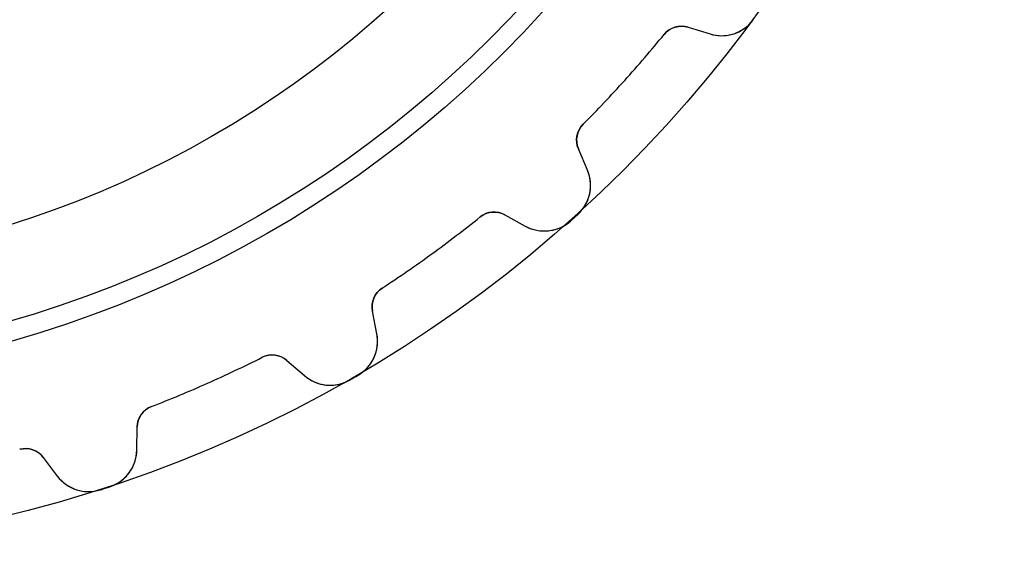
# Model space of a CAD drawing. Units: millimetres. Extents: x -23.3 to 23.3, y -23.3 to 23.3.
# Drawn here: x 5.7 to 23.3, y -23.3 to -13.8 of the extents above; entities that cross this region are included whole.
import ezdxf

# ---------------------------------------------------------------- set-up
doc = ezdxf.new("R2010")
doc.units = ezdxf.units.MM
doc.layers.add('Body027', color=7, linetype='CONTINUOUS')
doc.layers.add('Easydrive', color=7, linetype='CONTINUOUS')

msp = doc.modelspace()

# ---------------------------------------------------------------- linework, layer by layer
at = {"layer": 'Body027'}
for radius in [23.265, 23.265, 23.265, 23.265, 23.265, 23.265, 23.265, 23.265, 20.265, 20.265, 20.265, 20.265, 20.265, 20.265, 20.265, 20.265, 18.265, 18.265, 18.265, 18.265, 18.265, 18.265, 18.265, 18.265]:
    msp.add_circle((0, 0), radius, dxfattribs=at)
at = {"layer": 'Easydrive'}
for p, q in [((17.6107, -13.8863, -13.5), (18.0084, -14.0079, -13.5)), ((17.6107, -13.8863, -13.5), (18.0084, -14.0079, -13.5)), ((17.6107, -13.8863, -13.5), (17.6107, -13.8863, -3.22493)), ((17.6107, -13.8863, -13.5), (17.6107, -13.8863, -3.22493)), ((17.6107, -13.8863, 13.5), (18.0084, -14.0079, 13.5)), ((17.6107, -13.8863, 13.5), (18.0084, -14.0079, 13.5)), ((17.6107, -13.8863, 3.22493), (17.6107, -13.8863, 13.5)), ((17.6107, -13.8863, 3.22493), (17.6107, -13.8863, 13.5)), ((18.7778, -13.7521, -13.5), (18.7778, -13.7521, -3.32619)), ((18.7778, -13.7521, -13.5), (18.7778, -13.7521, -3.32619)), ((18.7778, -13.7521, 3.32619), (18.7778, -13.7521, 13.5)), ((18.7778, -13.7521, 3.32619), (18.7778, -13.7521, 13.5)), ((17.1838, -14.016, -13.5), (17.1838, -14.016, -3.19485)), ((17.1838, -14.016, -13.5), (17.1838, -14.016, -3.19485)), ((17.1838, -14.016, 3.19485), (17.1838, -14.016, 13.5)), ((17.1838, -14.016, 3.19485), (17.1838, -14.016, 13.5)), ((18.0084, -14.0079, -13.5), (18.0084, -14.0079, -3.27127)), ((18.0084, -14.0079, -13.5), (18.0084, -14.0079, -3.27127)), ((18.0084, -14.0079, 3.27127), (18.0084, -14.0079, 13.5)), ((18.0084, -14.0079, 3.27127), (18.0084, -14.0079, 13.5)), ((15.7354, -15.6246, -13.5), (15.7354, -15.6246, -3.19485)), ((15.7354, -15.6246, -13.5), (15.7354, -15.6246, -3.19485)), ((15.7354, -15.6246, 3.19485), (15.7354, -15.6246, 13.5)), ((15.7354, -15.6246, 3.19485), (15.7354, -15.6246, 13.5)), ((15.8135, -16.4455, -13.5), (15.651, -16.0627, -13.5)), ((15.651, -16.0627, -13.5), (15.651, -16.0627, -3.22493)), ((15.8135, -16.4455, -13.5), (15.651, -16.0627, -13.5)), ((15.651, -16.0627, -13.5), (15.651, -16.0627, -3.22493)), ((15.8135, -16.4455, 13.5), (15.651, -16.0627, 13.5)), ((15.651, -16.0627, 3.22493), (15.651, -16.0627, 13.5)), ((15.651, -16.0627, 3.22493), (15.651, -16.0627, 13.5)), ((15.8135, -16.4455, 13.5), (15.651, -16.0627, 13.5)), ((15.8135, -16.4455, -13.5), (15.8135, -16.4455, -3.27127)), ((15.8135, -16.4455, -13.5), (15.8135, -16.4455, -3.27127)), ((15.8135, -16.4455, 3.27127), (15.8135, -16.4455, 13.5)), ((15.8135, -16.4455, 3.27127), (15.8135, -16.4455, 13.5)), ((14.3387, -17.2443, -13.5), (14.7025, -17.4459, -13.5)), ((14.3387, -17.2443, -13.5), (14.7025, -17.4459, -13.5)), ((14.3387, -17.2443, -13.5), (14.3387, -17.2443, -3.22493)), ((14.3387, -17.2443, -13.5), (14.3387, -17.2443, -3.22493)), ((14.3387, -17.2443, 13.5), (14.7025, -17.4459, 13.5)), ((14.3387, -17.2443, 13.5), (14.7025, -17.4459, 13.5)), ((14.3387, -17.2443, 3.22493), (14.3387, -17.2443, 13.5)), ((14.3387, -17.2443, 3.22493), (14.3387, -17.2443, 13.5)), ((15.6395, -17.2375, -13.5), (15.6395, -17.2375, -3.32619)), ((15.6395, -17.2375, -13.5), (15.6395, -17.2375, -3.32619)), ((15.6395, -17.2375, 3.32619), (15.6395, -17.2375, 13.5)), ((15.6395, -17.2375, 3.32619), (15.6395, -17.2375, 13.5)), ((13.8942, -17.2824, -13.5), (13.8942, -17.2824, -3.19485)), ((13.8942, -17.2824, -13.5), (13.8942, -17.2824, -3.19485)), ((13.8942, -17.2824, 3.19485), (13.8942, -17.2824, 13.5)), ((13.8942, -17.2824, 3.19485), (13.8942, -17.2824, 13.5)), ((15.5083, -17.3557, -13.5), (15.5083, -17.3557, -3.32619)), ((15.5083, -17.3557, -13.5), (15.5083, -17.3557, -3.32619)), ((15.5083, -17.3557, 3.32619), (15.5083, -17.3557, 13.5)), ((15.5083, -17.3557, 3.32619), (15.5083, -17.3557, 13.5)), ((14.7025, -17.4459, -13.5), (14.7025, -17.4459, -3.27127)), ((14.7025, -17.4459, -13.5), (14.7025, -17.4459, -3.27127)), ((14.7025, -17.4459, 3.27127), (14.7025, -17.4459, 13.5)), ((14.7025, -17.4459, 3.27127), (14.7025, -17.4459, 13.5)), ((12.143, -18.5547, -13.5), (12.143, -18.5547, -3.19485)), ((12.143, -18.5547, -13.5), (12.143, -18.5547, -3.19485)), ((12.143, -18.5547, 3.19485), (12.143, -18.5547, 13.5)), ((12.143, -18.5547, 3.19485), (12.143, -18.5547, 13.5)), ((12.0488, -19.374, -13.5), (11.9694, -18.9657, -13.5)), ((11.9694, -18.9657, -13.5), (11.9694, -18.9657, -3.22493)), ((12.0488, -19.374, -13.5), (11.9694, -18.9657, -13.5)), ((11.9694, -18.9657, -13.5), (11.9694, -18.9657, -3.22493)), ((12.0488, -19.374, 13.5), (11.9694, -18.9657, 13.5)), ((11.9694, -18.9657, 3.22493), (11.9694, -18.9657, 13.5)), ((11.9694, -18.9657, 3.22493), (11.9694, -18.9657, 13.5)), ((12.0488, -19.374, 13.5), (11.9694, -18.9657, 13.5)), ((12.0488, -19.374, -13.5), (12.0488, -19.374, -3.27127)), ((12.0488, -19.374, -13.5), (12.0488, -19.374, -3.27127)), ((12.0488, -19.374, 3.27127), (12.0488, -19.374, 13.5)), ((12.0488, -19.374, 3.27127), (12.0488, -19.374, 13.5)), ((9.99735, -19.7935, -13.5), (9.99735, -19.7935, -3.19485)), ((9.99735, -19.7935, -13.5), (9.99735, -19.7935, -3.19485)), ((9.99735, -19.7935, 3.19485), (9.99735, -19.7935, 13.5)), ((9.99735, -19.7935, 3.19485), (9.99735, -19.7935, 13.5)), ((10.4401, -19.8487, -13.5), (10.754, -20.1215, -13.5)), ((10.4401, -19.8487, -13.5), (10.754, -20.1215, -13.5)), ((10.4401, -19.8487, -13.5), (10.4401, -19.8487, -3.22493)), ((10.4401, -19.8487, -13.5), (10.4401, -19.8487, -3.22493)), ((10.4401, -19.8487, 13.5), (10.754, -20.1215, 13.5)), ((10.4401, -19.8487, 13.5), (10.754, -20.1215, 13.5)), ((10.4401, -19.8487, 3.22493), (10.4401, -19.8487, 13.5)), ((10.4401, -19.8487, 3.22493), (10.4401, -19.8487, 13.5)), ((10.754, -20.1215, -13.5), (10.754, -20.1215, -3.27127)), ((10.754, -20.1215, -13.5), (10.754, -20.1215, -3.27127)), ((10.754, -20.1215, 3.27127), (10.754, -20.1215, 13.5)), ((10.754, -20.1215, 3.27127), (10.754, -20.1215, 13.5)), ((11.5609, -20.2008, -13.5), (11.5609, -20.2008, -3.32619)), ((11.5609, -20.2008, -13.5), (11.5609, -20.2008, -3.32619)), ((11.5609, -20.2008, 3.32619), (11.5609, -20.2008, 13.5)), ((11.5609, -20.2008, 3.32619), (11.5609, -20.2008, 13.5)), ((11.7139, -20.1124, -13.5), (11.7139, -20.1124, -3.32619)), ((11.7139, -20.1124, -13.5), (11.7139, -20.1124, -3.32619)), ((11.7139, -20.1124, 3.32619), (11.7139, -20.1124, 13.5)), ((11.7139, -20.1124, 3.32619), (11.7139, -20.1124, 13.5)), ((8.01992, -20.6739, -13.5), (8.01992, -20.6739, -3.19485)), ((8.01992, -20.6739, -13.5), (8.01992, -20.6739, -3.19485)), ((8.01992, -20.6739, 3.19485), (8.01992, -20.6739, 13.5)), ((8.01992, -20.6739, 3.19485), (8.01992, -20.6739, 13.5)), ((7.75739, -21.4557, -13.5), (7.76465, -21.0399, -13.5)), ((7.75739, -21.4557, -13.5), (7.76465, -21.0399, -13.5)), ((7.75739, -21.4557, 13.5), (7.76465, -21.0399, 13.5)), ((7.75739, -21.4557, 13.5), (7.76465, -21.0399, 13.5)), ((7.76465, -21.0399, -13.5), (7.76465, -21.0399, -3.22493)), ((7.76465, -21.0399, -13.5), (7.76465, -21.0399, -3.22493)), ((7.76465, -21.0399, 3.22493), (7.76465, -21.0399, 13.5)), ((7.76465, -21.0399, 3.22493), (7.76465, -21.0399, 13.5)), ((5.66358, -21.4396, -13.5), (5.66358, -21.4396, -3.19485)), ((5.66358, -21.4396, -13.5), (5.66358, -21.4396, -3.19485)), ((5.66358, -21.4396, 3.19485), (5.66358, -21.4396, 13.5)), ((5.66358, -21.4396, 3.19485), (5.66358, -21.4396, 13.5)), ((7.75739, -21.4557, -13.5), (7.75739, -21.4557, -3.27127)), ((7.75739, -21.4557, -13.5), (7.75739, -21.4557, -3.27127)), ((7.75739, -21.4557, 3.27127), (7.75739, -21.4557, 13.5)), ((7.75739, -21.4557, 3.27127), (7.75739, -21.4557, 13.5)), ((6.0852, -21.5856, -13.5), (6.33547, -21.9177, -13.5)), ((6.0852, -21.5856, -13.5), (6.33547, -21.9177, -13.5)), ((6.0852, -21.5856, -13.5), (6.0852, -21.5856, -3.22493)), ((6.0852, -21.5856, -13.5), (6.0852, -21.5856, -3.22493)), ((6.0852, -21.5856, 13.5), (6.33547, -21.9177, 13.5)), ((6.0852, -21.5856, 13.5), (6.33547, -21.9177, 13.5)), ((6.0852, -21.5856, 3.22493), (6.0852, -21.5856, 13.5)), ((6.0852, -21.5856, 3.22493), (6.0852, -21.5856, 13.5)), ((6.33547, -21.9177, -13.5), (6.33547, -21.9177, -3.27127)), ((6.33547, -21.9177, -13.5), (6.33547, -21.9177, -3.27127)), ((6.33547, -21.9177, 3.27127), (6.33547, -21.9177, 13.5)), ((6.33547, -21.9177, 3.27127), (6.33547, -21.9177, 13.5)), ((7.10832, -22.163, -13.5), (7.10832, -22.163, -3.32619)), ((7.10832, -22.163, -13.5), (7.10832, -22.163, -3.32619)), ((7.10832, -22.163, 3.32619), (7.10832, -22.163, 13.5)), ((7.10832, -22.163, 3.32619), (7.10832, -22.163, 13.5)), ((7.27632, -22.1084, -13.5), (7.27632, -22.1084, -3.32619)), ((7.27632, -22.1084, -13.5), (7.27632, -22.1084, -3.32619)), ((7.27632, -22.1084, 3.32619), (7.27632, -22.1084, 13.5)), ((7.27632, -22.1084, 3.32619), (7.27632, -22.1084, 13.5))]:
    msp.add_line(p, q, dxfattribs=at)
for radius in [19.915, 19.915, 19.915, 19.915, 18.265, 18.265, 18.265, 18.265]:
    msp.add_circle((0, 0), radius, dxfattribs=at)
for centre, radius, start, end in [((17.4938, -14.2688, -13.5), 0.4, 73, 140.798), ((17.4938, -14.2688, -13.5), 0.4, 73, 140.798), ((17.4938, -14.2688, 13.5), 0.4, 73, 140.798), ((17.4938, -14.2688, 13.5), 0.4, 73, 140.798), ((18.2131, -13.3385, -13.5), 0.7, -107, -36.2165), ((18.2131, -13.3385, -13.5), 0.7, -107, -36.2165), ((18.2131, -13.3385, 13.5), 0.7, -107, -36.2165), ((18.2131, -13.3385, 13.5), 0.7, -107, -36.2165), ((0, 0, -13.5), 22.175, -42, -39.2025), ((0, 0, -13.5), 22.175, -42, -39.2025), ((0, 0, -3.19485), 22.175, -42, -39.2025), ((0, 0, -3.19485), 22.175, -42, -39.2025), ((0, 0, 13.5), 22.175, -42, -39.2025), ((0, 0, 13.5), 22.175, -42, -39.2025), ((0, 0, 3.19485), 22.175, -42, -39.2025), ((0, 0, 3.19485), 22.175, -42, -39.2025), ((0, 0, -13.5), 22.175, -44.7975, -42), ((0, 0, -13.5), 22.175, -44.7975, -42), ((0, 0, -3.19485), 22.175, -44.7975, -42), ((0, 0, -3.19485), 22.175, -44.7975, -42), ((0, 0, 13.5), 22.175, -44.7975, -42), ((0, 0, 13.5), 22.175, -44.7975, -42), ((0, 0, 3.19485), 22.175, -44.7975, -42), ((0, 0, 3.19485), 22.175, -44.7975, -42), ((16.0192, -15.9064, -13.5), 0.4, 135.202, -157), ((16.0192, -15.9064, -13.5), 0.4, 135.202, -157), ((16.0192, -15.9064, 13.5), 0.4, 135.202, -157), ((16.0192, -15.9064, 13.5), 0.4, 135.202, -157), ((15.1692, -16.719, -13.5), 0.7, -47.7835, 23.0005), ((15.1692, -16.719, -13.5), 0.7, -47.7835, 23.0005), ((15.1692, -16.719, 13.5), 0.7, -47.7835, 23.0005), ((15.1692, -16.719, 13.5), 0.7, -47.7835, 23.0005), ((14.1448, -17.5942, -13.5), 0.4, 61, 128.798), ((14.1448, -17.5942, -13.5), 0.4, 61, 128.798), ((14.1448, -17.5942, 13.5), 0.4, 61, 128.798), ((14.1448, -17.5942, 13.5), 0.4, 61, 128.798), ((0, 0, -13.5), 23.275, -48, -47.7826), ((0, 0, -13.5), 23.275, -48, -47.7826), ((0, 0, -3.32619), 23.275, -48, -47.7826), ((0, 0, -3.32619), 23.275, -48, -47.7826), ((0, 0, 13.5), 23.275, -48, -47.7826), ((0, 0, 13.5), 23.275, -48, -47.7826), ((0, 0, 3.32619), 23.275, -48, -47.7826), ((0, 0, 3.32619), 23.275, -48, -47.7826), ((0, 0, -13.5), 22.175, -54, -51.2025), ((0, 0, -13.5), 22.175, -54, -51.2025), ((0, 0, -3.19485), 22.175, -54, -51.2025), ((0, 0, -3.19485), 22.175, -54, -51.2025), ((0, 0, 13.5), 22.175, -54, -51.2025), ((0, 0, 13.5), 22.175, -54, -51.2025), ((0, 0, 3.19485), 22.175, -54, -51.2025), ((0, 0, 3.19485), 22.175, -54, -51.2025), ((15.0418, -16.8337, -13.5), 0.7, -119, -48.2165), ((15.0418, -16.8337, -13.5), 0.7, -119, -48.2165), ((15.0418, -16.8337, 13.5), 0.7, -119, -48.2165), ((15.0418, -16.8337, 13.5), 0.7, -119, -48.2165), ((0, 0, -13.5), 23.275, -48.2174, -48), ((0, 0, -13.5), 23.275, -48.2174, -48), ((0, 0, -3.32619), 23.275, -48.2174, -48), ((0, 0, -3.32619), 23.275, -48.2174, -48), ((0, 0, 13.5), 23.275, -48.2174, -48), ((0, 0, 13.5), 23.275, -48.2174, -48), ((0, 0, 3.32619), 23.275, -48.2174, -48), ((0, 0, 3.32619), 23.275, -48.2174, -48), ((0, 0, -13.5), 22.175, -56.7975, -54), ((0, 0, -13.5), 22.175, -56.7975, -54), ((0, 0, -3.19485), 22.175, -56.7975, -54), ((0, 0, -3.19485), 22.175, -56.7975, -54), ((0, 0, 13.5), 22.175, -56.7975, -54), ((0, 0, 13.5), 22.175, -56.7975, -54), ((0, 0, 3.19485), 22.175, -56.7975, -54), ((0, 0, 3.19485), 22.175, -56.7975, -54), ((12.3621, -18.8894, -13.5), 0.4, 123.202, -169), ((12.3621, -18.8894, -13.5), 0.4, 123.202, -169), ((12.3621, -18.8894, 13.5), 0.4, 123.202, -169), ((12.3621, -18.8894, 13.5), 0.4, 123.202, -169), ((11.3616, -19.5075, -13.5), 0.7, -59.7835, 11.0005), ((11.3616, -19.5075, -13.5), 0.7, -59.7835, 11.0005), ((11.3616, -19.5075, 13.5), 0.7, -59.7835, 11.0005), ((11.3616, -19.5075, 13.5), 0.7, -59.7835, 11.0005), ((0, 0, -13.5), 22.175, -66, -63.2025), ((0, 0, -13.5), 22.175, -66, -63.2025), ((0, 0, -3.19485), 22.175, -66, -63.2025), ((0, 0, -3.19485), 22.175, -66, -63.2025), ((0, 0, 13.5), 22.175, -66, -63.2025), ((0, 0, 13.5), 22.175, -66, -63.2025), ((0, 0, 3.19485), 22.175, -66, -63.2025), ((0, 0, 3.19485), 22.175, -66, -63.2025), ((10.1777, -20.1506, -13.5), 0.4, 49, 116.798), ((10.1777, -20.1506, -13.5), 0.4, 49, 116.798), ((10.1777, -20.1506, 13.5), 0.4, 49, 116.798), ((10.1777, -20.1506, 13.5), 0.4, 49, 116.798), ((11.2132, -19.5932, -13.5), 0.7, -131, -60.2165), ((11.2132, -19.5932, -13.5), 0.7, -131, -60.2165), ((11.2132, -19.5932, 13.5), 0.7, -131, -60.2165), ((11.2132, -19.5932, 13.5), 0.7, -131, -60.2165), ((0, 0, -13.5), 23.275, -60.2174, -60), ((0, 0, -13.5), 23.275, -60.2174, -60), ((0, 0, -3.32619), 23.275, -60.2174, -60), ((0, 0, -3.32619), 23.275, -60.2174, -60), ((0, 0, 13.5), 23.275, -60.2174, -60), ((0, 0, 13.5), 23.275, -60.2174, -60), ((0, 0, 3.32619), 23.275, -60.2174, -60), ((0, 0, 3.32619), 23.275, -60.2174, -60), ((0, 0, -13.5), 23.275, -60, -59.7826), ((0, 0, -13.5), 23.275, -60, -59.7826), ((0, 0, -3.32619), 23.275, -60, -59.7826), ((0, 0, -3.32619), 23.275, -60, -59.7826), ((0, 0, 13.5), 23.275, -60, -59.7826), ((0, 0, 13.5), 23.275, -60, -59.7826), ((0, 0, 3.32619), 23.275, -60, -59.7826), ((0, 0, 3.32619), 23.275, -60, -59.7826), ((0, 0, -13.5), 22.175, -68.7975, -66), ((0, 0, -13.5), 22.175, -68.7975, -66), ((0, 0, -3.19485), 22.175, -68.7975, -66), ((0, 0, -3.19485), 22.175, -68.7975, -66), ((0, 0, 13.5), 22.175, -68.7975, -66), ((0, 0, 13.5), 22.175, -68.7975, -66), ((0, 0, 3.19485), 22.175, -68.7975, -66), ((0, 0, 3.19485), 22.175, -68.7975, -66), ((8.16459, -21.0469, -13.5), 0.4, 111.202, 179), ((8.16459, -21.0469, -13.5), 0.4, 111.202, 179), ((8.16459, -21.0469, 13.5), 0.4, 111.202, 179), ((8.16459, -21.0469, 13.5), 0.4, 111.202, 179), ((5.76574, -21.8263, -13.5), 0.4, 37, 104.798), ((5.76574, -21.8263, -13.5), 0.4, 37, 104.798), ((5.76574, -21.8263, 13.5), 0.4, 37, 104.798), ((5.76574, -21.8263, 13.5), 0.4, 37, 104.798), ((7.0575, -21.4435, -13.5), 0.7, -71.7835, -0.999537), ((7.0575, -21.4435, -13.5), 0.7, -71.7835, -0.999537), ((7.0575, -21.4435, 13.5), 0.7, -71.7835, -0.999537), ((7.0575, -21.4435, 13.5), 0.7, -71.7835, -0.999537), ((6.89452, -21.4964, -13.5), 0.7, -143, -72.2165), ((6.89452, -21.4964, -13.5), 0.7, -143, -72.2165), ((6.89452, -21.4964, 13.5), 0.7, -143, -72.2165), ((6.89452, -21.4964, 13.5), 0.7, -143, -72.2165), ((0, 0, -13.5), 23.275, -72.2174, -72), ((0, 0, -13.5), 23.275, -72.2174, -72), ((0, 0, -3.32619), 23.275, -72.2174, -72), ((0, 0, -3.32619), 23.275, -72.2174, -72), ((0, 0, 13.5), 23.275, -72.2174, -72), ((0, 0, 13.5), 23.275, -72.2174, -72), ((0, 0, 3.32619), 23.275, -72.2174, -72), ((0, 0, 3.32619), 23.275, -72.2174, -72), ((0, 0, -13.5), 23.275, -72, -71.7826), ((0, 0, -13.5), 23.275, -72, -71.7826), ((0, 0, -3.32619), 23.275, -72, -71.7826), ((0, 0, -3.32619), 23.275, -72, -71.7826), ((0, 0, 13.5), 23.275, -72, -71.7826), ((0, 0, 13.5), 23.275, -72, -71.7826), ((0, 0, 3.32619), 23.275, -72, -71.7826), ((0, 0, 3.32619), 23.275, -72, -71.7826)]:
    msp.add_arc(centre, radius, start, end, dxfattribs=at)
for points in [[(17.1838, -14.016, -3.19485), (17.2862, -13.8875, -3.19462), (17.4657, -13.8392, -3.20784), (17.6107, -13.8863, -3.22493)], [(17.1838, -14.016, -3.19485), (17.2862, -13.8875, -3.19462), (17.4657, -13.8392, -3.20784), (17.6107, -13.8863, -3.22493)], [(17.1838, -14.016, 3.19485), (17.2862, -13.8875, 3.19462), (17.4657, -13.8392, 3.20784), (17.6107, -13.8863, 3.22493)], [(17.1838, -14.016, 3.19485), (17.2862, -13.8875, 3.19462), (17.4657, -13.8392, 3.20784), (17.6107, -13.8863, 3.22493)], [(15.651, -16.0627, -3.22493), (15.5891, -15.9234, -3.20784), (15.6183, -15.7398, -3.19462), (15.7354, -15.6246, -3.19485)], [(15.651, -16.0627, -3.22493), (15.5891, -15.9234, -3.20784), (15.6183, -15.7398, -3.19462), (15.7354, -15.6246, -3.19485)], [(15.651, -16.0627, 3.22493), (15.5891, -15.9234, 3.20784), (15.6183, -15.7398, 3.19462), (15.7354, -15.6246, 3.19485)], [(15.651, -16.0627, 3.22493), (15.5891, -15.9234, 3.20784), (15.6183, -15.7398, 3.19462), (15.7354, -15.6246, 3.19485)], [(13.8942, -17.2824, -3.19485), (14.0211, -17.178, -3.19462), (14.2067, -17.1681, -3.20784), (14.3387, -17.2443, -3.22493)], [(13.8942, -17.2824, -3.19485), (14.0211, -17.178, -3.19462), (14.2067, -17.1681, -3.20784), (14.3387, -17.2443, -3.22493)], [(13.8942, -17.2824, 3.19485), (14.0211, -17.178, 3.19462), (14.2067, -17.1681, 3.20784), (14.3387, -17.2443, 3.22493)], [(13.8942, -17.2824, 3.19485), (14.0211, -17.178, 3.19462), (14.2067, -17.1681, 3.20784), (14.3387, -17.2443, 3.22493)], [(11.9694, -18.9657, -3.22493), (11.9377, -18.8166, -3.20784), (12.0045, -18.6431, -3.19462), (12.143, -18.5547, -3.19485)], [(11.9694, -18.9657, -3.22493), (11.9377, -18.8166, -3.20784), (12.0045, -18.6431, -3.19462), (12.143, -18.5547, -3.19485)], [(11.9694, -18.9657, 3.22493), (11.9377, -18.8166, 3.20784), (12.0045, -18.6431, 3.19462), (12.143, -18.5547, 3.19485)], [(11.9694, -18.9657, 3.22493), (11.9377, -18.8166, 3.20784), (12.0045, -18.6431, 3.19462), (12.143, -18.5547, 3.19485)], [(9.99735, -19.7935, -3.19485), (10.1431, -19.7178, -3.19462), (10.3268, -19.7467, -3.20784), (10.4401, -19.8487, -3.22493)], [(9.99735, -19.7935, -3.19485), (10.1431, -19.7178, -3.19462), (10.3268, -19.7467, -3.20784), (10.4401, -19.8487, -3.22493)], [(9.99735, -19.7935, 3.19485), (10.1431, -19.7178, 3.19462), (10.3268, -19.7467, 3.20784), (10.4401, -19.8487, 3.22493)], [(9.99735, -19.7935, 3.19485), (10.1431, -19.7178, 3.19462), (10.3268, -19.7467, 3.20784), (10.4401, -19.8487, 3.22493)], [(7.76465, -21.0399, -3.22493), (7.76468, -20.8874, -3.20784), (7.86609, -20.7316, -3.19462), (8.01992, -20.6739, -3.19485)], [(7.76465, -21.0399, -3.22493), (7.76468, -20.8874, -3.20784), (7.86609, -20.7316, -3.19462), (8.01992, -20.6739, -3.19485)], [(7.76465, -21.0399, 3.22493), (7.76468, -20.8874, 3.20784), (7.86609, -20.7316, 3.19462), (8.01992, -20.6739, 3.19485)], [(7.76465, -21.0399, 3.22493), (7.76468, -20.8874, 3.20784), (7.86609, -20.7316, 3.19462), (8.01992, -20.6739, 3.19485)], [(5.66358, -21.4396, -3.19485), (5.82193, -21.3958, -3.19462), (5.99557, -21.4622, -3.20784), (6.0852, -21.5856, -3.22493)], [(5.66358, -21.4396, -3.19485), (5.82193, -21.3958, -3.19462), (5.99557, -21.4622, -3.20784), (6.0852, -21.5856, -3.22493)], [(5.66358, -21.4396, 3.19485), (5.82193, -21.3958, 3.19462), (5.99557, -21.4622, 3.20784), (6.0852, -21.5856, 3.22493)], [(5.66358, -21.4396, 3.19485), (5.82193, -21.3958, 3.19462), (5.99557, -21.4622, 3.20784), (6.0852, -21.5856, 3.22493)]]:
    msp.add_open_spline(points, degree=3, dxfattribs=at)
for points, knots in [([(18.0084, -14.0079, -3.27127), (18.133, -14.0466, -3.28583), (18.2629, -14.0485, -3.29825), (18.398, -14.0136, -3.30855), (18.5434, -13.9746, -3.31953), (18.6834, -13.8821, -3.32627), (18.7778, -13.7521, -3.32619)], [0, 0, 0, 0, 0.475796, 0.475796, 0.475796, 1, 1, 1, 1]), ([(18.0084, -14.0079, -3.27127), (18.133, -14.0466, -3.28583), (18.2629, -14.0485, -3.29825), (18.398, -14.0136, -3.30855), (18.5434, -13.9746, -3.31953), (18.6834, -13.8821, -3.32627), (18.7778, -13.7521, -3.32619)], [0, 0, 0, 0, 0.475796, 0.475796, 0.475796, 1, 1, 1, 1]), ([(18.0084, -14.0079, 3.27127), (18.133, -14.0466, 3.28583), (18.2629, -14.0485, 3.29825), (18.398, -14.0136, 3.30855), (18.5434, -13.9746, 3.31953), (18.6834, -13.8821, 3.32627), (18.7778, -13.7521, 3.32619)], [0, 0, 0, 0, 0.475796, 0.475796, 0.475796, 1, 1, 1, 1]), ([(18.0084, -14.0079, 3.27127), (18.133, -14.0466, 3.28583), (18.2629, -14.0485, 3.29825), (18.398, -14.0136, 3.30855), (18.5434, -13.9746, 3.31953), (18.6834, -13.8821, 3.32627), (18.7778, -13.7521, 3.32619)], [0, 0, 0, 0, 0.475796, 0.475796, 0.475796, 1, 1, 1, 1]), ([(15.6395, -17.2375, -3.32619), (15.7592, -17.1298, -3.32627), (15.8366, -16.9806, -3.31951), (15.8601, -16.8316, -3.30849), (15.8804, -16.6939, -3.29821), (15.8649, -16.5651, -3.2858), (15.8135, -16.4455, -3.27127)], [0, 0, 0, 0, 0.525113, 0.525113, 0.525113, 1, 1, 1, 1]), ([(15.6395, -17.2375, -3.32619), (15.7592, -17.1298, -3.32627), (15.8366, -16.9806, -3.31951), (15.8601, -16.8316, -3.30849), (15.8804, -16.6939, -3.29821), (15.8649, -16.5651, -3.2858), (15.8135, -16.4455, -3.27127)], [0, 0, 0, 0, 0.525113, 0.525113, 0.525113, 1, 1, 1, 1]), ([(15.6395, -17.2375, 3.32619), (15.7592, -17.1298, 3.32627), (15.8366, -16.9806, 3.31951), (15.8601, -16.8316, 3.30849), (15.8804, -16.6939, 3.29821), (15.8649, -16.5651, 3.2858), (15.8135, -16.4455, 3.27127)], [0, 0, 0, 0, 0.525113, 0.525113, 0.525113, 1, 1, 1, 1]), ([(15.6395, -17.2375, 3.32619), (15.7592, -17.1298, 3.32627), (15.8366, -16.9806, 3.31951), (15.8601, -16.8316, 3.30849), (15.8804, -16.6939, 3.29821), (15.8649, -16.5651, 3.2858), (15.8135, -16.4455, 3.27127)], [0, 0, 0, 0, 0.525113, 0.525113, 0.525113, 1, 1, 1, 1]), ([(14.7025, -17.4459, -3.27127), (14.8163, -17.5097, -3.28583), (14.9429, -17.5385, -3.29825), (15.0824, -17.5325, -3.30855), (15.2327, -17.5246, -3.31953), (15.3889, -17.4632, -3.32627), (15.5083, -17.3557, -3.32619)], [0, 0, 0, 0, 0.475796, 0.475796, 0.475796, 1, 1, 1, 1]), ([(14.7025, -17.4459, -3.27127), (14.8163, -17.5097, -3.28583), (14.9429, -17.5385, -3.29825), (15.0824, -17.5325, -3.30855), (15.2327, -17.5246, -3.31953), (15.3889, -17.4632, -3.32627), (15.5083, -17.3557, -3.32619)], [0, 0, 0, 0, 0.475796, 0.475796, 0.475796, 1, 1, 1, 1]), ([(14.7025, -17.4459, 3.27127), (14.8163, -17.5097, 3.28583), (14.9429, -17.5385, 3.29825), (15.0824, -17.5325, 3.30855), (15.2327, -17.5246, 3.31953), (15.3889, -17.4632, 3.32627), (15.5083, -17.3557, 3.32619)], [0, 0, 0, 0, 0.475796, 0.475796, 0.475796, 1, 1, 1, 1]), ([(14.7025, -17.4459, 3.27127), (14.8163, -17.5097, 3.28583), (14.9429, -17.5385, 3.29825), (15.0824, -17.5325, 3.30855), (15.2327, -17.5246, 3.31953), (15.3889, -17.4632, 3.32627), (15.5083, -17.3557, 3.32619)], [0, 0, 0, 0, 0.475796, 0.475796, 0.475796, 1, 1, 1, 1]), ([(11.7139, -20.1124, -3.32619), (11.8534, -20.032, -3.32627), (11.9601, -19.9021, -3.31951), (12.014, -19.7613, -3.30849), (12.0626, -19.6308, -3.29821), (12.0742, -19.5017, -3.2858), (12.0488, -19.374, -3.27127)], [0, 0, 0, 0, 0.525113, 0.525113, 0.525113, 1, 1, 1, 1]), ([(11.7139, -20.1124, -3.32619), (11.8534, -20.032, -3.32627), (11.9601, -19.9021, -3.31951), (12.014, -19.7613, -3.30849), (12.0626, -19.6308, -3.29821), (12.0742, -19.5017, -3.2858), (12.0488, -19.374, -3.27127)], [0, 0, 0, 0, 0.525113, 0.525113, 0.525113, 1, 1, 1, 1]), ([(11.7139, -20.1124, 3.32619), (11.8534, -20.032, 3.32627), (11.9601, -19.9021, 3.31951), (12.014, -19.7613, 3.30849), (12.0626, -19.6308, 3.29821), (12.0742, -19.5017, 3.2858), (12.0488, -19.374, 3.27127)], [0, 0, 0, 0, 0.525113, 0.525113, 0.525113, 1, 1, 1, 1]), ([(11.7139, -20.1124, 3.32619), (11.8534, -20.032, 3.32627), (11.9601, -19.9021, 3.31951), (12.014, -19.7613, 3.30849), (12.0626, -19.6308, 3.29821), (12.0742, -19.5017, 3.2858), (12.0488, -19.374, 3.27127)], [0, 0, 0, 0, 0.525113, 0.525113, 0.525113, 1, 1, 1, 1]), ([(10.754, -20.1215, -3.27127), (10.8521, -20.2075, -3.28583), (10.9699, -20.2621, -3.29825), (11.1076, -20.2852, -3.30855), (11.2563, -20.3087, -3.31953), (11.4218, -20.2812, -3.32627), (11.5609, -20.2008, -3.32619)], [0, 0, 0, 0, 0.475796, 0.475796, 0.475796, 1, 1, 1, 1]), ([(10.754, -20.1215, -3.27127), (10.8521, -20.2075, -3.28583), (10.9699, -20.2621, -3.29825), (11.1076, -20.2852, -3.30855), (11.2563, -20.3087, -3.31953), (11.4218, -20.2812, -3.32627), (11.5609, -20.2008, -3.32619)], [0, 0, 0, 0, 0.475796, 0.475796, 0.475796, 1, 1, 1, 1]), ([(10.754, -20.1215, 3.27127), (10.8521, -20.2075, 3.28583), (10.9699, -20.2621, 3.29825), (11.1076, -20.2852, 3.30855), (11.2563, -20.3087, 3.31953), (11.4218, -20.2812, 3.32627), (11.5609, -20.2008, 3.32619)], [0, 0, 0, 0, 0.475796, 0.475796, 0.475796, 1, 1, 1, 1]), ([(10.754, -20.1215, 3.27127), (10.8521, -20.2075, 3.28583), (10.9699, -20.2621, 3.29825), (11.1076, -20.2852, 3.30855), (11.2563, -20.3087, 3.31953), (11.4218, -20.2812, 3.32627), (11.5609, -20.2008, 3.32619)], [0, 0, 0, 0, 0.475796, 0.475796, 0.475796, 1, 1, 1, 1]), ([(7.27632, -22.1084, -3.32619), (7.42945, -22.0587, -3.32627), (7.56084, -21.9539, -3.31951), (7.64285, -21.8273, -3.30849), (7.7175, -21.7097, -3.29821), (7.75568, -21.5859, -3.2858), (7.75739, -21.4557, -3.27127)], [0, 0, 0, 0, 0.525113, 0.525113, 0.525113, 1, 1, 1, 1]), ([(7.27632, -22.1084, -3.32619), (7.42945, -22.0587, -3.32627), (7.56084, -21.9539, -3.31951), (7.64285, -21.8273, -3.30849), (7.7175, -21.7097, -3.29821), (7.75568, -21.5859, -3.2858), (7.75739, -21.4557, -3.27127)], [0, 0, 0, 0, 0.525113, 0.525113, 0.525113, 1, 1, 1, 1]), ([(7.27632, -22.1084, 3.32619), (7.42945, -22.0587, 3.32627), (7.56084, -21.9539, 3.31951), (7.64285, -21.8273, 3.30849), (7.7175, -21.7097, 3.29821), (7.75568, -21.5859, 3.2858), (7.75739, -21.4557, 3.27127)], [0, 0, 0, 0, 0.525113, 0.525113, 0.525113, 1, 1, 1, 1]), ([(7.27632, -22.1084, 3.32619), (7.42945, -22.0587, 3.32627), (7.56084, -21.9539, 3.31951), (7.64285, -21.8273, 3.30849), (7.7175, -21.7097, 3.29821), (7.75568, -21.5859, 3.2858), (7.75739, -21.4557, 3.27127)], [0, 0, 0, 0, 0.525113, 0.525113, 0.525113, 1, 1, 1, 1]), ([(6.33547, -21.9177, -3.27127), (6.41353, -22.0222, -3.28583), (6.51748, -22.1001, -3.29825), (6.64733, -22.1513, -3.30855), (6.78788, -22.2052, -3.31953), (6.95549, -22.2127, -3.32627), (7.10832, -22.163, -3.32619)], [0, 0, 0, 0, 0.475796, 0.475796, 0.475796, 1, 1, 1, 1]), ([(6.33547, -21.9177, -3.27127), (6.41353, -22.0222, -3.28583), (6.51748, -22.1001, -3.29825), (6.64733, -22.1513, -3.30855), (6.78788, -22.2052, -3.31953), (6.95549, -22.2127, -3.32627), (7.10832, -22.163, -3.32619)], [0, 0, 0, 0, 0.475796, 0.475796, 0.475796, 1, 1, 1, 1]), ([(6.33547, -21.9177, 3.27127), (6.41353, -22.0222, 3.28583), (6.51748, -22.1001, 3.29825), (6.64733, -22.1513, 3.30855), (6.78788, -22.2052, 3.31953), (6.95549, -22.2127, 3.32627), (7.10832, -22.163, 3.32619)], [0, 0, 0, 0, 0.475796, 0.475796, 0.475796, 1, 1, 1, 1]), ([(6.33547, -21.9177, 3.27127), (6.41353, -22.0222, 3.28583), (6.51748, -22.1001, 3.29825), (6.64733, -22.1513, 3.30855), (6.78788, -22.2052, 3.31953), (6.95549, -22.2127, 3.32627), (7.10832, -22.163, 3.32619)], [0, 0, 0, 0, 0.475796, 0.475796, 0.475796, 1, 1, 1, 1])]:
    msp.add_open_spline(points, degree=3, knots=knots, dxfattribs=at)

doc.saveas('drawing.dxf')
